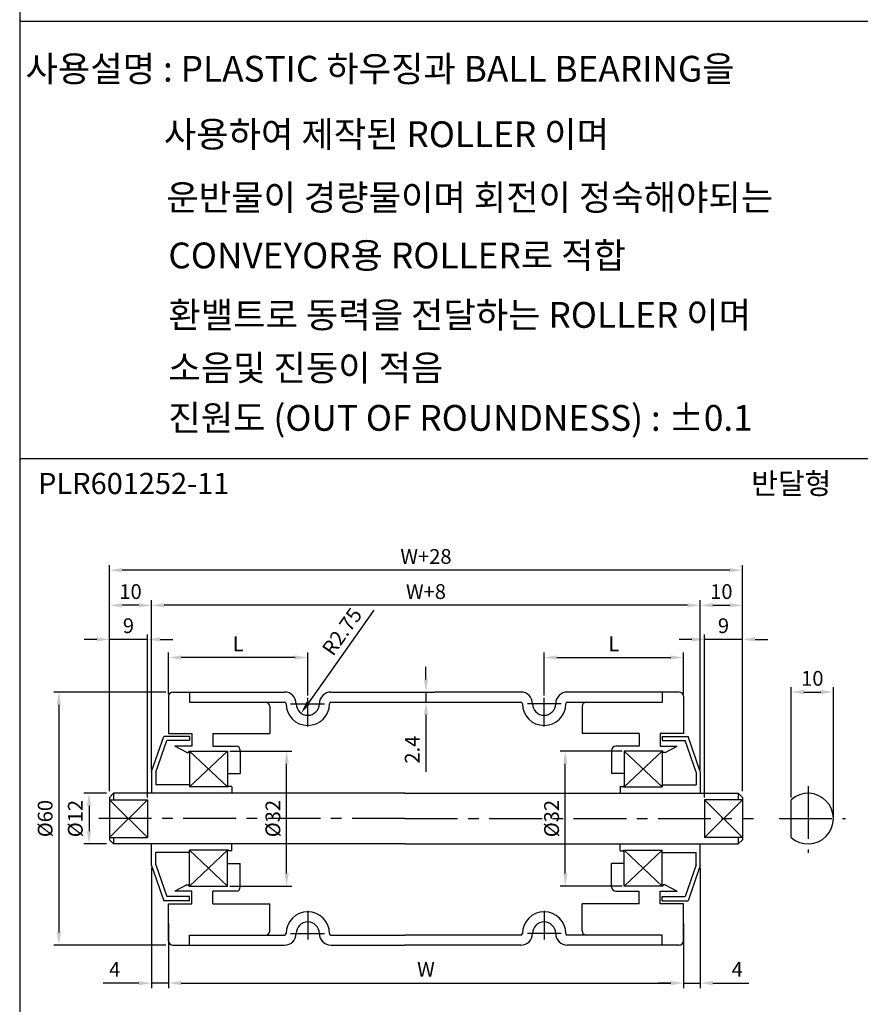
# Model space of a CAD drawing. Extents: x -64 to 4845, y -1804 to 505.
# Drawn here: x 963 to 1162, y -1648 to -1414 of the extents above; entities that cross this region are included whole.
import ezdxf

# ---------------------------------------------------------------- set-up
doc = ezdxf.new("R2010")
doc.units = 0
doc.header["$LTSCALE"] = 10
doc.header["$MEASUREMENT"] = 0
doc.linetypes.add('CENTER', pattern=[2, 1.25, -0.25, 0.25, -0.25])
doc.layers.get('DEFPOINTS').update_dxf_attribs({"linetype": 'CONTINUOUS'})
for name, color, linetype in [('CEN', 1, 'CENTER'), ('DIM', 6, 'CONTINUOUS'), ('LIN', 7, 'CONTINUOUS')]:
    doc.layers.add(name, color=color, linetype=linetype)
doc.styles.add('ADESK1', font='romans')
doc.styles.get("Standard").update_dxf_attribs({"font": 'H2GTRM.TTF'})
doc.dimstyles.get("Standard").update_dxf_attribs({"dimtxt": 0.18, "dimasz": 0.18, "dimexe": 0.18, "dimexo": 0.0625, "dimgap": 0.09, "dimtad": 0, "dimtih": 1, "dimtoh": 1, "dimdec": 4, "dimzin": 0, "dimdsep": 46, "dimtxsty": 'Standard', "dimcen": 0.09, "dimadec": 0, "dimazin": 0, "dimtfac": 1, "dimtdec": 4, "dimtofl": 0, "dimtmove": 0, "dimatfit": 3, "dimfxl": 0, "dimtolj": 1, "dimtzin": 0, "dimarcsym": 0})

# ---------------------------------------------------------------- blocks, each defined once
blk = doc.blocks.new('*D1689')
at = {"layer": 'DEFPOINTS', "color": 0, "transparency": 16777216}
for p in [(1031.23, -1576.34), (1029.64, -1578.59)]:
    blk.add_point(p, dxfattribs=at)
at = {"layer": 'LIN', "color": 6, "lineweight": -2, "transparency": 16777216}
blk.add_line((1046.9, -1554.19), (1031.37, -1576.14), dxfattribs=at)
at = {"layer": 'LIN', "color": 6, "transparency": 16777216}
blk.add_solid([(1030.96, -1575.85), (1031.78, -1576.43), (1029.64, -1578.59)], dxfattribs=at)
at = {"layer": 'LIN', "color": 6, "transparency": 16777216, "insert": (1039.34, -1559.25), "char_height": 3.5, "attachment_point": 5, "rotation": 54.7182, "style": 'ADESK1'}
blk.add_mtext('\\A1;R2.75', dxfattribs=at)
blk = doc.blocks.new('*D1690')
at = {"layer": 'DEFPOINTS', "color": 0, "transparency": 16777216}
for p in [(984.23, -1544.69), (984.23, -1597.59), (1134.23, -1597.59)]:
    blk.add_point(p, dxfattribs=at)
at = {"layer": 'DIM', "color": 0, "lineweight": -2, "transparency": 16777216}
for p, q in [((984.23, -1597.09), (984.23, -1543.49)), ((1131.23, -1544.69), (987.23, -1544.69)), ((1134.23, -1597.09), (1134.23, -1543.49))]:
    blk.add_line(p, q, dxfattribs=at)
at = {"layer": 'DIM', "color": 0, "transparency": 16777216}
for points in [[(987.23, -1544.19), (987.23, -1545.19), (984.23, -1544.69)], [(1131.23, -1544.19), (1131.23, -1545.19), (1134.23, -1544.69)]]:
    blk.add_solid(points, dxfattribs=at)
at = {"layer": 'DIM', "color": 0, "transparency": 16777216, "insert": (1059.23, -1541.44), "char_height": 3.5, "attachment_point": 5, "style": 'ADESK1'}
blk.add_mtext('\\A1;W+28', dxfattribs=at)
blk = doc.blocks.new('*D1691')
at = {"layer": 'DEFPOINTS', "color": 0, "transparency": 16777216}
for p in [(994.23, -1553.02), (994.23, -1592.44), (1124.23, -1592.44)]:
    blk.add_point(p, dxfattribs=at)
at = {"layer": 'DIM', "color": 0, "lineweight": -2, "transparency": 16777216}
for p, q in [((994.23, -1591.94), (994.23, -1551.82)), ((1124.23, -1591.94), (1124.23, -1551.82)), ((1121.23, -1553.02), (997.23, -1553.02))]:
    blk.add_line(p, q, dxfattribs=at)
at = {"layer": 'DIM', "color": 0, "transparency": 16777216}
for points in [[(997.23, -1552.52), (997.23, -1553.52), (994.23, -1553.02)], [(1121.23, -1552.52), (1121.23, -1553.52), (1124.23, -1553.02)]]:
    blk.add_solid(points, dxfattribs=at)
at = {"layer": 'DIM', "color": 0, "transparency": 16777216, "insert": (1059.23, -1549.77), "char_height": 3.5, "attachment_point": 5, "style": 'ADESK1'}
blk.add_mtext('\\A1;W+8', dxfattribs=at)
blk = doc.blocks.new('*D1692')
at = {"layer": 'DEFPOINTS', "color": 0, "transparency": 16777216}
for p in [(998.23, -1627.99), (1120.23, -1627.99), (1120.23, -1642.59)]:
    blk.add_point(p, dxfattribs=at)
at = {"layer": 'DIM', "color": 0, "lineweight": -2, "transparency": 16777216}
for p, q in [((998.23, -1628.49), (998.23, -1643.79)), ((1120.23, -1628.49), (1120.23, -1643.79)), ((1001.23, -1642.59), (1117.23, -1642.59))]:
    blk.add_line(p, q, dxfattribs=at)
at = {"layer": 'DIM', "color": 0, "transparency": 16777216}
for points in [[(1001.23, -1642.09), (1001.23, -1643.09), (998.23, -1642.59)], [(1117.23, -1642.09), (1117.23, -1643.09), (1120.23, -1642.59)]]:
    blk.add_solid(points, dxfattribs=at)
at = {"layer": 'DIM', "color": 0, "transparency": 16777216, "insert": (1059.23, -1639.34), "char_height": 3.5, "attachment_point": 5, "style": 'ADESK1'}
blk.add_mtext('\\A1;W', dxfattribs=at)
blk = doc.blocks.new('*D1693')
at = {"layer": 'DEFPOINTS', "color": 0, "transparency": 16777216}
for p in [(998.1, -1573.59), (972.25, -1633.59), (998.1, -1633.59)]:
    blk.add_point(p, dxfattribs=at)
at = {"layer": 'DIM', "color": 0, "lineweight": -2, "transparency": 16777216}
for p, q in [((997.6, -1573.59), (971.05, -1573.59)), ((972.25, -1576.59), (972.25, -1630.59)), ((997.6, -1633.59), (971.05, -1633.59))]:
    blk.add_line(p, q, dxfattribs=at)
at = {"layer": 'DIM', "color": 0, "transparency": 16777216}
for points in [[(971.75, -1576.59), (972.75, -1576.59), (972.25, -1573.59)], [(971.75, -1630.59), (972.75, -1630.59), (972.25, -1633.59)]]:
    blk.add_solid(points, dxfattribs=at)
at = {"layer": 'DIM', "color": 0, "transparency": 16777216, "insert": (969, -1603.59), "char_height": 3.5, "attachment_point": 5, "rotation": 90, "style": 'ADESK1'}
blk.add_mtext('\\A1;%%c60', dxfattribs=at)
blk = doc.blocks.new('*D1694')
at = {"layer": 'DEFPOINTS', "color": 0, "transparency": 16777216}
for p in [(1012.23, -1587.59), (1026.21, -1587.59), (1012.23, -1619.59)]:
    blk.add_point(p, dxfattribs=at)
at = {"layer": 'LIN', "color": 6, "lineweight": -2, "transparency": 16777216}
for p, q in [((1012.73, -1587.59), (1027.41, -1587.59)), ((1026.21, -1616.59), (1026.21, -1590.59)), ((1012.73, -1619.59), (1027.41, -1619.59))]:
    blk.add_line(p, q, dxfattribs=at)
at = {"layer": 'LIN', "color": 6, "transparency": 16777216}
for points in [[(1025.71, -1590.59), (1026.71, -1590.59), (1026.21, -1587.59)], [(1025.71, -1616.59), (1026.71, -1616.59), (1026.21, -1619.59)]]:
    blk.add_solid(points, dxfattribs=at)
at = {"layer": 'LIN', "color": 6, "transparency": 16777216, "insert": (1022.96, -1603.59), "char_height": 3.5, "attachment_point": 5, "rotation": 90, "style": 'ADESK1'}
blk.add_mtext('\\A1;%%c32', dxfattribs=at)
blk = doc.blocks.new('*D1695')
at = {"layer": 'DEFPOINTS', "color": 0, "transparency": 16777216}
for p in [(994.23, -1614.74), (998.23, -1627.99), (994.23, -1642.59)]:
    blk.add_point(p, dxfattribs=at)
at = {"layer": 'DIM', "color": 0, "lineweight": -2, "transparency": 16777216}
for p, q in [((994.23, -1615.24), (994.23, -1643.79)), ((998.23, -1628.49), (998.23, -1643.79)), ((991.23, -1642.59), (982.73, -1642.59)), ((998.23, -1642.59), (994.23, -1642.59)), ((1001.23, -1642.59), (1004.23, -1642.59))]:
    blk.add_line(p, q, dxfattribs=at)
at = {"layer": 'DIM', "color": 0, "transparency": 16777216}
for points in [[(991.23, -1642.09), (991.23, -1643.09), (994.23, -1642.59)], [(1001.23, -1642.09), (1001.23, -1643.09), (998.23, -1642.59)]]:
    blk.add_solid(points, dxfattribs=at)
at = {"layer": 'DIM', "color": 0, "transparency": 16777216, "insert": (985.48, -1639.34), "char_height": 3.5, "attachment_point": 5, "style": 'ADESK1'}
blk.add_mtext('\\A1;4', dxfattribs=at)
blk = doc.blocks.new('*D1696')
at = {"layer": 'DEFPOINTS', "color": 0, "transparency": 16777216}
for p in [(998.23, -1565.4), (998.23, -1574.59), (1031.23, -1574.93)]:
    blk.add_point(p, dxfattribs=at)
at = {"layer": 'LIN', "color": 6, "lineweight": -2, "transparency": 16777216}
for p, q in [((998.23, -1574.09), (998.23, -1564.2)), ((1028.23, -1565.4), (1001.23, -1565.4)), ((1031.23, -1574.43), (1031.23, -1564.2))]:
    blk.add_line(p, q, dxfattribs=at)
at = {"layer": 'LIN', "color": 6, "transparency": 16777216}
for points in [[(1001.23, -1564.9), (1001.23, -1565.9), (998.23, -1565.4)], [(1028.23, -1564.9), (1028.23, -1565.9), (1031.23, -1565.4)]]:
    blk.add_solid(points, dxfattribs=at)
at = {"layer": 'LIN', "color": 6, "transparency": 16777216, "insert": (1014.73, -1562.15), "char_height": 3.5, "attachment_point": 5, "style": 'ADESK1'}
blk.add_mtext('\\A1;L', dxfattribs=at)
blk = doc.blocks.new('*D1697')
at = {"layer": 'DEFPOINTS', "color": 0, "transparency": 16777216}
for p in [(984.23, -1553.02), (994.23, -1591.94), (984.23, -1597.09)]:
    blk.add_point(p, dxfattribs=at)
at = {"layer": 'DIM', "color": 0, "lineweight": -2, "transparency": 16777216}
for p, q in [((984.23, -1596.59), (984.23, -1551.82)), ((994.23, -1591.44), (994.23, -1551.82)), ((991.23, -1553.02), (987.23, -1553.02))]:
    blk.add_line(p, q, dxfattribs=at)
at = {"layer": 'DIM', "color": 0, "transparency": 16777216}
for points in [[(987.23, -1552.52), (987.23, -1553.52), (984.23, -1553.02)], [(991.23, -1552.52), (991.23, -1553.52), (994.23, -1553.02)]]:
    blk.add_solid(points, dxfattribs=at)
at = {"layer": 'DIM', "color": 0, "transparency": 16777216, "insert": (989.23, -1549.77), "char_height": 3.5, "attachment_point": 5, "style": 'ADESK1'}
blk.add_mtext('\\A1;10', dxfattribs=at)
blk = doc.blocks.new('*D1698')
at = {"layer": 'DEFPOINTS', "color": 0, "transparency": 16777216}
for p in [(984.23, -1561.11), (984.23, -1597.59), (993.23, -1599.12)]:
    blk.add_point(p, dxfattribs=at)
at = {"layer": 'DIM', "color": 0, "lineweight": -2, "transparency": 16777216}
for p, q in [((981.23, -1561.11), (978.23, -1561.11)), ((984.23, -1597.09), (984.23, -1559.91)), ((993.23, -1561.11), (984.23, -1561.11)), ((993.23, -1598.62), (993.23, -1559.91)), ((996.23, -1561.11), (999.23, -1561.11))]:
    blk.add_line(p, q, dxfattribs=at)
at = {"layer": 'DIM', "color": 0, "transparency": 16777216}
for points in [[(981.23, -1560.61), (981.23, -1561.61), (984.23, -1561.11)], [(996.23, -1560.61), (996.23, -1561.61), (993.23, -1561.11)]]:
    blk.add_solid(points, dxfattribs=at)
at = {"layer": 'DIM', "color": 0, "transparency": 16777216, "insert": (988.73, -1557.86), "char_height": 3.5, "attachment_point": 5, "style": 'ADESK1'}
blk.add_mtext('\\A1;9', dxfattribs=at)
blk = doc.blocks.new('*D1699')
at = {"layer": 'DEFPOINTS', "color": 0, "transparency": 16777216}
for p in [(984.04, -1597.59), (979.39, -1609.59), (984.04, -1609.59)]:
    blk.add_point(p, dxfattribs=at)
at = {"layer": 'DIM', "color": 0, "lineweight": -2, "transparency": 16777216}
for p, q in [((983.54, -1597.59), (978.19, -1597.59)), ((979.39, -1600.59), (979.39, -1606.59)), ((983.54, -1609.59), (978.19, -1609.59))]:
    blk.add_line(p, q, dxfattribs=at)
at = {"layer": 'DIM', "color": 0, "transparency": 16777216}
for points in [[(978.89, -1600.59), (979.89, -1600.59), (979.39, -1597.59)], [(978.89, -1606.59), (979.89, -1606.59), (979.39, -1609.59)]]:
    blk.add_solid(points, dxfattribs=at)
at = {"layer": 'DIM', "color": 0, "transparency": 16777216, "insert": (976.14, -1603.59), "char_height": 3.5, "attachment_point": 5, "rotation": 90, "style": 'ADESK1'}
blk.add_mtext('\\A1;%%c12', dxfattribs=at)
blk = doc.blocks.new('*D1700')
at = {"layer": 'DEFPOINTS', "color": 0, "transparency": 16777216}
for p in [(1092.25, -1587.59), (1106.23, -1587.59), (1106.23, -1619.59)]:
    blk.add_point(p, dxfattribs=at)
at = {"layer": 'LIN', "color": 6, "lineweight": -2, "transparency": 16777216}
for p, q in [((1105.73, -1587.59), (1091.05, -1587.59)), ((1092.25, -1616.59), (1092.25, -1590.59)), ((1105.73, -1619.59), (1091.05, -1619.59))]:
    blk.add_line(p, q, dxfattribs=at)
at = {"layer": 'LIN', "color": 6, "transparency": 16777216}
for points in [[(1091.75, -1590.59), (1092.75, -1590.59), (1092.25, -1587.59)], [(1091.75, -1616.59), (1092.75, -1616.59), (1092.25, -1619.59)]]:
    blk.add_solid(points, dxfattribs=at)
at = {"layer": 'LIN', "color": 6, "transparency": 16777216, "insert": (1089, -1603.59), "char_height": 3.5, "attachment_point": 5, "rotation": 90, "style": 'ADESK1'}
blk.add_mtext('\\A1;%%c32', dxfattribs=at)
blk = doc.blocks.new('*D1701')
at = {"layer": 'DEFPOINTS', "color": 0, "transparency": 16777216}
for p in [(1036.73, -1573.59), (1036.73, -1575.99), (1059.23, -1575.99)]:
    blk.add_point(p, dxfattribs=at)
at = {"layer": 'LIN', "color": 6, "lineweight": -2, "transparency": 16777216}
for p, q in [((1059.23, -1570.59), (1059.23, -1567.59)), ((1037.23, -1573.59), (1060.43, -1573.59)), ((1059.23, -1573.59), (1059.23, -1575.99)), ((1037.23, -1575.99), (1060.43, -1575.99)), ((1059.23, -1578.99), (1059.23, -1592.49))]:
    blk.add_line(p, q, dxfattribs=at)
at = {"layer": 'LIN', "color": 6, "transparency": 16777216}
for points in [[(1058.73, -1570.59), (1059.73, -1570.59), (1059.23, -1573.59)], [(1058.73, -1578.99), (1059.73, -1578.99), (1059.23, -1575.99)]]:
    blk.add_solid(points, dxfattribs=at)
at = {"layer": 'LIN', "color": 6, "transparency": 16777216, "insert": (1055.98, -1587.24), "char_height": 3.5, "attachment_point": 5, "rotation": 90, "style": 'ADESK1'}
blk.add_mtext('\\A1;2.4', dxfattribs=at)
blk = doc.blocks.new('*D1672')
at = {"layer": 'DEFPOINTS', "color": 0, "transparency": 16777216}
for p in [(1124.23, -1614.74), (1120.23, -1633.09), (1124.23, -1642.59)]:
    blk.add_point(p, dxfattribs=at)
at = {"layer": 'DIM', "color": 0, "lineweight": -2, "transparency": 16777216}
for p, q in [((1124.23, -1615.24), (1124.23, -1643.79)), ((1120.23, -1633.59), (1120.23, -1643.79)), ((1117.23, -1642.59), (1114.23, -1642.59)), ((1120.23, -1642.59), (1124.23, -1642.59)), ((1127.23, -1642.59), (1135.73, -1642.59))]:
    blk.add_line(p, q, dxfattribs=at)
at = {"layer": 'DIM', "color": 0, "transparency": 16777216}
for points in [[(1117.23, -1642.09), (1117.23, -1643.09), (1120.23, -1642.59)], [(1127.23, -1642.09), (1127.23, -1643.09), (1124.23, -1642.59)]]:
    blk.add_solid(points, dxfattribs=at)
at = {"layer": 'DIM', "color": 0, "transparency": 16777216, "insert": (1132.98, -1639.34), "char_height": 3.5, "attachment_point": 5, "style": 'ADESK1'}
blk.add_mtext('\\A1;4', dxfattribs=at)
blk = doc.blocks.new('*D1673')
at = {"layer": 'DEFPOINTS', "color": 0, "transparency": 16777216}
for p in [(1134.23, -1553.02), (1124.23, -1591.94), (1134.23, -1597.09)]:
    blk.add_point(p, dxfattribs=at)
at = {"layer": 'DIM', "color": 0, "lineweight": -2, "transparency": 16777216}
for p, q in [((1124.23, -1591.44), (1124.23, -1551.82)), ((1134.23, -1596.59), (1134.23, -1551.82)), ((1127.23, -1553.02), (1131.23, -1553.02))]:
    blk.add_line(p, q, dxfattribs=at)
at = {"layer": 'DIM', "color": 0, "transparency": 16777216}
for points in [[(1127.23, -1552.52), (1127.23, -1553.52), (1124.23, -1553.02)], [(1131.23, -1552.52), (1131.23, -1553.52), (1134.23, -1553.02)]]:
    blk.add_solid(points, dxfattribs=at)
at = {"layer": 'DIM', "color": 0, "transparency": 16777216, "insert": (1129.23, -1549.77), "char_height": 3.5, "attachment_point": 5, "style": 'ADESK1'}
blk.add_mtext('\\A1;10', dxfattribs=at)
blk = doc.blocks.new('*D1674')
at = {"layer": 'DEFPOINTS', "color": 0, "transparency": 16777216}
for p in [(1125.23, -1561.11), (1134.23, -1597.59), (1125.23, -1599.12)]:
    blk.add_point(p, dxfattribs=at)
at = {"layer": 'DIM', "color": 0, "lineweight": -2, "transparency": 16777216}
for p, q in [((1122.23, -1561.11), (1119.23, -1561.11)), ((1125.23, -1598.62), (1125.23, -1559.91)), ((1134.23, -1561.11), (1125.23, -1561.11)), ((1134.23, -1597.09), (1134.23, -1559.91)), ((1137.23, -1561.11), (1140.23, -1561.11))]:
    blk.add_line(p, q, dxfattribs=at)
at = {"layer": 'DIM', "color": 0, "transparency": 16777216}
for points in [[(1122.23, -1560.61), (1122.23, -1561.61), (1125.23, -1561.11)], [(1137.23, -1560.61), (1137.23, -1561.61), (1134.23, -1561.11)]]:
    blk.add_solid(points, dxfattribs=at)
at = {"layer": 'DIM', "color": 0, "transparency": 16777216, "insert": (1129.73, -1557.86), "char_height": 3.5, "attachment_point": 5, "style": 'ADESK1'}
blk.add_mtext('\\A1;9', dxfattribs=at)
blk = doc.blocks.new('*D1675')
at = {"layer": 'DEFPOINTS', "color": 0, "transparency": 16777216}
for p in [(1155.78, -1573.59), (1145.78, -1599.12), (1155.78, -1603.59)]:
    blk.add_point(p, dxfattribs=at)
at = {"layer": 'DIM', "color": 0, "lineweight": -2, "transparency": 16777216}
for p, q in [((1145.78, -1598.62), (1145.78, -1572.39)), ((1155.78, -1603.09), (1155.78, -1572.39)), ((1148.78, -1573.59), (1152.78, -1573.59))]:
    blk.add_line(p, q, dxfattribs=at)
at = {"layer": 'DIM', "color": 0, "transparency": 16777216}
for points in [[(1148.78, -1573.09), (1148.78, -1574.09), (1145.78, -1573.59)], [(1152.78, -1573.09), (1152.78, -1574.09), (1155.78, -1573.59)]]:
    blk.add_solid(points, dxfattribs=at)
at = {"layer": 'DIM', "color": 0, "transparency": 16777216, "insert": (1150.78, -1570.34), "char_height": 3.5, "attachment_point": 5, "style": 'ADESK1'}
blk.add_mtext('\\A1;10', dxfattribs=at)
blk = doc.blocks.new('*D1638')
at = {"layer": 'DEFPOINTS', "color": 0, "transparency": 16777216}
for p in [(1120.23, -1565.4), (1087.23, -1574.93), (1120.23, -1574.59)]:
    blk.add_point(p, dxfattribs=at)
at = {"layer": 'LIN', "color": 6, "lineweight": -2, "transparency": 16777216}
for p, q in [((1087.23, -1574.43), (1087.23, -1564.2)), ((1090.23, -1565.4), (1117.23, -1565.4)), ((1120.23, -1574.09), (1120.23, -1564.2))]:
    blk.add_line(p, q, dxfattribs=at)
at = {"layer": 'LIN', "color": 6, "transparency": 16777216}
for points in [[(1090.23, -1564.9), (1090.23, -1565.9), (1087.23, -1565.4)], [(1117.23, -1564.9), (1117.23, -1565.9), (1120.23, -1565.4)]]:
    blk.add_solid(points, dxfattribs=at)
at = {"layer": 'LIN', "color": 6, "transparency": 16777216, "insert": (1103.73, -1562.15), "char_height": 3.5, "attachment_point": 5, "style": 'ADESK1'}
blk.add_mtext('\\A1;L', dxfattribs=at)

msp = doc.modelspace()

# ---------------------------------------------------------------- linework, layer by layer
at = {"layer": 'CEN'}
for p, q in [((1031.22841, -1581.73531), (1031.22841, -1574.92524)), ((1087.22841, -1581.73531), (1087.22841, -1574.92524)), ((1027.16777, -1576.34454), (1035.20334, -1576.34454)), ((1091.28904, -1576.34454), (1083.25347, -1576.34454)), ((1149.77873, -1595.89863), (1149.77873, -1611.74352)), ((1054.22841, -1603.59454), (981.60197, -1603.59454)), ((1054.22841, -1603.59454), (1136.85485, -1603.59454)), ((1142.89927, -1603.59454), (1158.66548, -1603.59454)), ((1031.22841, -1625.45376), (1031.22841, -1632.26384)), ((1087.22841, -1625.45376), (1087.22841, -1632.26384)), ((1027.16777, -1630.84454), (1035.20334, -1630.84454)), ((1091.28904, -1630.84454), (1083.25347, -1630.84454))]:
    msp.add_line(p, q, dxfattribs=at)
at = {"layer": 'DIM'}
for p, q in [((1012.22841, -1596.09454), (1003.22841, -1587.59454)), ((1012.22841, -1587.59454), (1003.22841, -1596.09454)), ((1106.22841, -1596.09454), (1115.22841, -1587.59454)), ((1106.22841, -1587.59454), (1115.22841, -1596.09454)), ((993.22841, -1599.1224), (984.22841, -1608.06667)), ((984.22841, -1599.1224), (993.22841, -1608.06667)), ((1134.22841, -1599.1224), (1125.22841, -1608.06667)), ((1125.22841, -1599.1224), (1134.22841, -1608.06667)), ((1012.22841, -1619.59454), (1003.22841, -1611.09454)), ((1012.22841, -1611.09454), (1003.22841, -1619.59454)), ((1106.22841, -1611.09454), (1115.22841, -1619.59454)), ((1106.22841, -1619.59454), (1115.22841, -1611.09454))]:
    msp.add_line(p, q, dxfattribs=at)
at = {"layer": 'LIN', "color": 253}
msp.add_line((962.9638, -1228.29117), (962.9638, -1784.72404), dxfattribs=at)
at = {"layer": 'LIN', "color": 0}
for p, q in [((1366.08659, -1414.58488), (962.9638, -1414.58488)), ((1366.08659, -1518.27218), (962.9638, -1518.27218))]:
    msp.add_line(p, q, dxfattribs=at)
at = {"layer": 'LIN'}
for p, q in [((998.22841, -1574.59454), (998.22841, -1583.41954)), ((999.22841, -1573.59454), (1003.22841, -1573.59454)), ((1003.22841, -1573.59454), (1025.72841, -1573.59454)), ((1003.22841, -1573.59454), (1003.22841, -1575.99454)), ((1036.72841, -1573.59454), (1061.36028, -1573.59454)), ((1081.72841, -1573.59454), (1061.36028, -1573.59454)), ((1115.22841, -1573.59454), (1092.72841, -1573.59454)), ((1119.22841, -1573.59454), (1115.22841, -1573.59454)), ((1115.22841, -1573.59454), (1115.22841, -1575.99454)), ((1120.22841, -1574.59454), (1120.22841, -1583.41954)), ((1003.22841, -1575.99454), (1025.72841, -1575.99454)), ((1022.22841, -1576.99454), (1022.22841, -1583.41954)), ((1036.72841, -1575.99454), (1081.72841, -1575.99454)), ((1092.72841, -1575.99454), (1115.22841, -1575.99454)), ((1096.22841, -1576.99454), (1096.22841, -1583.41954)), ((994.22841, -1592.44454), (997.12841, -1584.09454)), ((1003.22841, -1584.09454), (997.12841, -1584.09454)), ((998.22841, -1583.41954), (1003.72841, -1583.41954)), ((1003.22841, -1584.09454), (1003.22841, -1585.09454)), ((1003.72841, -1583.41954), (1003.72841, -1586.41954)), ((1008.72841, -1583.41954), (1022.22841, -1583.41954)), ((1008.72841, -1583.41954), (1008.72841, -1586.41954)), ((1109.72841, -1583.41954), (1096.22841, -1583.41954)), ((1109.72841, -1583.41954), (1109.72841, -1586.41954)), ((1120.22841, -1583.41954), (1114.72841, -1583.41954)), ((1114.72841, -1583.41954), (1114.72841, -1586.41954)), ((1115.22841, -1584.09454), (1121.32841, -1584.09454)), ((1115.22841, -1584.09454), (1115.22841, -1585.09454)), ((1124.22841, -1592.44454), (1121.32841, -1584.09454)), ((995.22841, -1592.61325), (997.8397, -1585.09454)), ((1003.22841, -1585.09454), (997.8397, -1585.09454)), ((1002.55786, -1587.88336), (999.72841, -1586.41954)), ((1003.72841, -1586.41954), (999.72841, -1586.41954)), ((1008.72841, -1586.41954), (1014.22841, -1586.41954)), ((1109.72841, -1586.41954), (1104.22841, -1586.41954)), ((1114.72841, -1586.41954), (1118.72841, -1586.41954)), ((1115.22841, -1585.09454), (1120.61712, -1585.09454)), ((1115.89896, -1587.88336), (1118.72841, -1586.41954)), ((1123.22841, -1592.61325), (1120.61712, -1585.09454)), ((1002.60381, -1587.89454), (1002.97947, -1587.89454)), ((1003.07947, -1587.59454), (1012.22841, -1587.59454)), ((1003.07947, -1587.79454), (1003.07947, -1587.59454)), ((1003.22841, -1587.59454), (1003.22841, -1596.09454)), ((1012.22841, -1587.59454), (1012.22841, -1596.09454)), ((1015.22841, -1587.41954), (1015.22841, -1592.91954)), ((1103.22841, -1587.41954), (1103.22841, -1592.91954)), ((1115.37734, -1587.59454), (1106.22841, -1587.59454)), ((1106.22841, -1587.59454), (1106.22841, -1596.09454)), ((1115.22841, -1587.59454), (1115.22841, -1596.09454)), ((1115.37734, -1587.79454), (1115.37734, -1587.59454)), ((1115.85301, -1587.89454), (1115.47734, -1587.89454)), ((994.22841, -1592.44454), (994.22841, -1597.59454)), ((995.22841, -1592.61325), (995.22841, -1595.59454)), ((1012.22841, -1592.91954), (1015.22841, -1592.91954)), ((1106.22841, -1592.91954), (1103.22841, -1592.91954)), ((1123.22841, -1592.61325), (1123.22841, -1595.59454)), ((1124.22841, -1592.44454), (1124.22841, -1597.59454)), ((1003.22841, -1595.59454), (995.22841, -1595.59454)), ((1012.42841, -1596.09454), (1003.22841, -1596.09454)), ((1012.42841, -1596.04454), (1012.42841, -1596.09454)), ((1013.17841, -1595.99454), (1012.47841, -1595.99454)), ((1013.22841, -1596.04454), (1013.22841, -1597.59454)), ((1105.22841, -1596.04454), (1105.22841, -1597.59454)), ((1105.27841, -1595.99454), (1105.97841, -1595.99454)), ((1106.02841, -1596.04454), (1106.02841, -1596.09454)), ((1106.02841, -1596.09454), (1115.22841, -1596.09454)), ((1115.22841, -1595.59454), (1123.22841, -1595.59454)), ((985.22841, -1597.59454), (984.22841, -1598.59454)), ((984.22841, -1598.59454), (984.22841, -1608.59454)), ((1054.22841, -1597.59454), (985.22841, -1597.59454)), ((985.22841, -1597.59454), (985.22841, -1599.1224)), ((1054.22841, -1597.59454), (1133.22841, -1597.59454)), ((1133.22841, -1597.59454), (1134.22841, -1598.59454)), ((1133.22841, -1597.59454), (1133.22841, -1599.1224)), ((1134.22841, -1598.59454), (1134.22841, -1608.59454)), ((984.22841, -1599.1224), (993.22841, -1599.1224)), ((993.22841, -1599.1224), (993.22841, -1608.06667)), ((1134.22841, -1599.1224), (1125.22841, -1599.1224)), ((1125.22841, -1599.1224), (1125.22841, -1608.06667)), ((1145.77873, -1608.06667), (1145.77873, -1599.1224)), ((984.22841, -1608.06667), (993.22841, -1608.06667)), ((985.22841, -1608.06667), (985.22841, -1609.59454)), ((1134.22841, -1608.06667), (1125.22841, -1608.06667)), ((1133.22841, -1608.06667), (1133.22841, -1609.59454)), ((985.22841, -1609.59454), (984.22841, -1608.59454)), ((1054.22841, -1609.59454), (985.22841, -1609.59454)), ((994.22841, -1614.74454), (994.22841, -1609.59454)), ((1013.22841, -1611.14454), (1013.22841, -1609.59454)), ((1054.22841, -1609.59454), (1133.22841, -1609.59454)), ((1105.22841, -1611.14454), (1105.22841, -1609.59454)), ((1124.22841, -1614.74454), (1124.22841, -1609.59454)), ((1133.22841, -1609.59454), (1134.22841, -1608.59454)), ((1003.22841, -1611.59454), (995.22841, -1611.59454)), ((995.22841, -1614.57583), (995.22841, -1611.59454)), ((1003.22841, -1619.59454), (1003.22841, -1611.09454)), ((1012.42841, -1611.09454), (1003.22841, -1611.09454)), ((1012.22841, -1619.59454), (1012.22841, -1611.09454)), ((1012.42841, -1611.14454), (1012.42841, -1611.09454)), ((1013.17841, -1611.19454), (1012.47841, -1611.19454)), ((1105.27841, -1611.19454), (1105.97841, -1611.19454)), ((1106.02841, -1611.14454), (1106.02841, -1611.09454)), ((1106.02841, -1611.09454), (1115.22841, -1611.09454)), ((1106.22841, -1619.59454), (1106.22841, -1611.09454)), ((1115.22841, -1619.59454), (1115.22841, -1611.09454)), ((1115.22841, -1611.59454), (1123.22841, -1611.59454)), ((1123.22841, -1614.57583), (1123.22841, -1611.59454)), ((994.22841, -1614.74454), (997.12841, -1623.09454)), ((995.22841, -1614.57583), (997.8397, -1622.09454)), ((1012.22841, -1614.26954), (1015.22841, -1614.26954)), ((1015.22841, -1619.76954), (1015.22841, -1614.26954)), ((1106.22841, -1614.26954), (1103.22841, -1614.26954)), ((1103.22841, -1619.76954), (1103.22841, -1614.26954)), ((1123.22841, -1614.57583), (1120.61712, -1622.09454)), ((1124.22841, -1614.74454), (1121.32841, -1623.09454)), ((1002.55786, -1619.30572), (999.72841, -1620.76954)), ((1002.60381, -1619.29454), (1002.97947, -1619.29454)), ((1003.07947, -1619.39454), (1003.07947, -1619.59454)), ((1003.07947, -1619.59454), (1012.22841, -1619.59454)), ((1115.37734, -1619.59454), (1106.22841, -1619.59454)), ((1115.37734, -1619.39454), (1115.37734, -1619.59454)), ((1115.85301, -1619.29454), (1115.47734, -1619.29454)), ((1115.89896, -1619.30572), (1118.72841, -1620.76954)), ((1003.22841, -1622.09454), (997.8397, -1622.09454)), ((1003.72841, -1620.76954), (999.72841, -1620.76954)), ((1003.22841, -1623.09454), (1003.22841, -1622.09454)), ((1003.72841, -1623.76954), (1003.72841, -1620.76954)), ((1008.72841, -1623.76954), (1008.72841, -1620.76954)), ((1014.22841, -1620.76954), (1008.72841, -1620.76954)), ((1104.22841, -1620.76954), (1109.72841, -1620.76954)), ((1109.72841, -1623.76954), (1109.72841, -1620.76954)), ((1114.72841, -1620.76954), (1118.72841, -1620.76954)), ((1114.72841, -1623.76954), (1114.72841, -1620.76954)), ((1115.22841, -1622.09454), (1120.61712, -1622.09454)), ((1115.22841, -1623.09454), (1115.22841, -1622.09454)), ((1003.22841, -1623.09454), (997.12841, -1623.09454)), ((998.22841, -1623.76954), (1003.72841, -1623.76954)), ((998.22841, -1632.59454), (998.22841, -1623.76954)), ((1008.72841, -1623.76954), (1022.22841, -1623.76954)), ((1022.22841, -1630.19454), (1022.22841, -1623.76954)), ((1109.72841, -1623.76954), (1096.22841, -1623.76954)), ((1096.22841, -1630.19454), (1096.22841, -1623.76954)), ((1120.22841, -1623.76954), (1114.72841, -1623.76954)), ((1115.22841, -1623.09454), (1121.32841, -1623.09454)), ((1120.22841, -1632.59454), (1120.22841, -1623.76954)), ((1003.22841, -1631.19454), (1025.72841, -1631.19454)), ((1003.22841, -1633.59454), (1003.22841, -1631.19454)), ((1036.72841, -1631.19454), (1054.22841, -1631.19454)), ((1081.72841, -1631.19454), (1054.22841, -1631.19454)), ((1115.22841, -1631.19454), (1092.72841, -1631.19454)), ((1115.22841, -1633.59454), (1115.22841, -1631.19454)), ((999.22841, -1633.59454), (1003.22841, -1633.59454)), ((1003.22841, -1633.59454), (1025.72841, -1633.59454)), ((1036.72841, -1633.59454), (1054.22841, -1633.59454)), ((1081.72841, -1633.59454), (1054.22841, -1633.59454)), ((1115.22841, -1633.59454), (1092.72841, -1633.59454)), ((1119.22841, -1633.59454), (1115.22841, -1633.59454))]:
    msp.add_line(p, q, dxfattribs=at)
for centre, radius, start, end in [((999.22841, -1574.59454), 1, 90, 180), ((1025.72841, -1576.34454), 2.75, 0, 90), ((1036.72841, -1576.34454), 2.75, 90, 180), ((1081.72841, -1576.34454), 2.75, 0, 90), ((1092.72841, -1576.34454), 2.75, 90, 180), ((1119.22841, -1574.59454), 1, 0, 90), ((1021.22841, -1576.99454), 1, 0, 90), ((1025.72841, -1576.34454), 0.35, 0, 90), ((1031.22841, -1576.34454), 5.15, 180, 0), ((1031.22841, -1576.34454), 2.75, 180, 0), ((1036.72841, -1576.34454), 0.35, 90, 180), ((1081.72841, -1576.34454), 0.35, 0, 90), ((1087.22841, -1576.34454), 5.15, 180, 0), ((1087.22841, -1576.34454), 2.75, 180, 0), ((1092.72841, -1576.34454), 0.35, 90, 180), ((1097.22841, -1576.99454), 1, 90, 180), ((1014.22841, -1587.41954), 1, 0, 90), ((1104.22841, -1587.41954), 1, 90, 180), ((1002.60381, -1587.79454), 0.1, 242.6451808, 270), ((1002.97947, -1587.79454), 0.1, 270, 0), ((1115.47734, -1587.79454), 0.1, 180, 270), ((1115.85301, -1587.79454), 0.1, 270, 297.3548192), ((1012.47841, -1596.04454), 0.05, 90, 180), ((1013.17841, -1596.04454), 0.05, 0, 90), ((1105.27841, -1596.04454), 0.05, 90, 180), ((1105.97841, -1596.04454), 0.05, 0, 90), ((1149.77873, -1603.59454), 6, 228.1896851, 131.8103149), ((1012.47841, -1611.14454), 0.05, 180, 270), ((1013.17841, -1611.14454), 0.05, 270, 0), ((1105.27841, -1611.14454), 0.05, 180, 270), ((1105.97841, -1611.14454), 0.05, 270, 0), ((1002.60381, -1619.39454), 0.1, 90, 117.3548192), ((1002.97947, -1619.39454), 0.1, 0, 90), ((1014.22841, -1619.76954), 1, 270, 0), ((1104.22841, -1619.76954), 1, 180, 270), ((1115.47734, -1619.39454), 0.1, 90, 180), ((1115.85301, -1619.39454), 0.1, 62.6451808, 90), ((1031.22841, -1630.84454), 5.15, 0, 180), ((1087.22841, -1630.84454), 5.15, 0, 180), ((1031.22841, -1630.84454), 2.75, 0, 180), ((1087.22841, -1630.84454), 2.75, 0, 180), ((1021.22841, -1630.19454), 1, 270, 0), ((1025.72841, -1630.84454), 0.35, 270, 0), ((1025.72841, -1630.84454), 2.75, 270, 0), ((1036.72841, -1630.84454), 2.75, 180, 270), ((1036.72841, -1630.84454), 0.35, 180, 270), ((1081.72841, -1630.84454), 2.75, 270, 0), ((1081.72841, -1630.84454), 0.35, 270, 0), ((1092.72841, -1630.84454), 2.75, 180, 270), ((1092.72841, -1630.84454), 0.35, 180, 270), ((1097.22841, -1630.19454), 1, 180, 270), ((999.22841, -1632.59454), 1, 180, 270), ((1119.22841, -1632.59454), 1, 270, 0)]:
    msp.add_arc(centre, radius, start, end, dxfattribs=at)

# ---------------------------------------------------------------- texts
for s, height, p in [('사용설명 : PLASTIC 하우징과 BALL BEARING을', 6.1175882, (964.33663, -1428.87131)), ('사용하여 제작된 ROLLER 이며', 6.1175882, (997.11678, -1444.39301)), ('운반물이 경량물이며 회전이 정숙해야되는', 6.1175882, (997.7076, -1459.37018)), ('CONVEYOR용 ROLLER로 적합', 6.1175882, (998.18974, -1473.12694)), ('환밸트로 동력을 전달하는 ROLLER 이며 ', 6.1175882, (998.18974, -1487.22882)), ('소음및 진동이 적음', 6.117588, (998.18974, -1499.77951)), ('진원도 (OUT OF ROUNDNESS) : %%p0.1', 6.1175882, (998.18974, -1511.64259)), ('반달형', 5.035052, (1136.32576, -1526.65556))]:
    msp.add_text(s, height=height, dxfattribs=at).set_placement(p)
at = {"layer": 'LIN', "style": 'ADESK1'}
msp.add_text('PLR601252-11 ', height=5.035052, dxfattribs=at).set_placement((967.32453, -1526.65556))

# ---------------------------------------------------------------- dimensions: what is measured, and where the dimension line sits
at = {"layer": 'DIM'}
for base, p1, p2, text, picture, middle in [((984.22841, -1544.68508), (1134.22841, -1597.59454), (984.22841, -1597.59454), 'W+28', '*D1690', (1059.22841, -1541.43508)), ((994.22841, -1553.02497), (1124.22841, -1592.44454), (994.22841, -1592.44454), 'W+8', '*D1691', (1059.22841, -1549.77497)), ((1120.22841, -1642.58824), (998.22841, -1627.99454), (1120.22841, -1627.99454), 'W', '*D1692', (1059.22841, -1639.33824))]:
    dim = msp.add_linear_dim(base=base, p1=p1, p2=p2, text=text, dimstyle='Standard', override={"dimtxt": 3.5, "dimasz": 3, "dimexe": 1.2, "dimexo": 0.5, "dimgap": 1.5, "dimtad": 3, "dimtih": 0, "dimtoh": 0, "dimzin": 8, "dimtxsty": 'ADESK1', "dimtofl": 1}, dxfattribs=at)
    dim.commit()
    dim.dimension.update_dxf_attribs({"geometry": picture, "text_midpoint": middle})
for base, p1, p2, picture, middle in [((984.22841, -1553.02497), (994.22841, -1591.94454), (984.22841, -1597.09454), '*D1697', (989.22841, -1549.77497)), ((1134.22841, -1553.02497), (1124.22841, -1591.94454), (1134.22841, -1597.09454), '*D1673', (1129.22841, -1549.77497)), ((984.22841, -1561.10606), (993.22841, -1599.1224), (984.22841, -1597.59454), '*D1698', (988.72841, -1557.85606)), ((1125.22841, -1561.10606), (1134.22841, -1597.59454), (1125.22841, -1599.1224), '*D1674', (1129.72841, -1557.85606)), ((1155.77873, -1573.59454), (1145.77873, -1599.1224), (1155.77873, -1603.59454), '*D1675', (1150.77873, -1570.34454)), ((994.22841, -1642.58824), (998.22841, -1627.99454), (994.22841, -1614.74454), '*D1695', (985.47841, -1639.33824)), ((1124.22841, -1642.58824), (1120.22841, -1633.09454), (1124.22841, -1614.74454), '*D1672', (1132.97841, -1639.33824))]:
    dim = msp.add_linear_dim(base=base, p1=p1, p2=p2, dimstyle='Standard', override={"dimtxt": 3.5, "dimasz": 3, "dimexe": 1.2, "dimexo": 0.5, "dimgap": 1.5, "dimtad": 3, "dimtih": 0, "dimtoh": 0, "dimzin": 8, "dimtxsty": 'ADESK1', "dimtofl": 1}, dxfattribs=at)
    dim.commit()
    dim.dimension.update_dxf_attribs({"geometry": picture, "text_midpoint": middle})
for base, p1, p2, picture, middle in [((972.25195, -1633.59454), (998.09672, -1573.59454), (998.09672, -1633.59454), '*D1693', (969.00195, -1603.59454)), ((979.38856, -1609.59454), (984.0432, -1597.59454), (984.0432, -1609.59454), '*D1699', (976.13856, -1603.59454))]:
    dim = msp.add_linear_dim(base=base, p1=p1, p2=p2, angle=270, text='%%c<>', dimstyle='Standard', override={"dimtxt": 3.5, "dimasz": 3, "dimexe": 1.2, "dimexo": 0.5, "dimgap": 1.5, "dimtad": 3, "dimtih": 0, "dimtoh": 0, "dimzin": 8, "dimtxsty": 'ADESK1', "dimtofl": 1}, dxfattribs=at)
    dim.commit()
    dim.dimension.update_dxf_attribs({"geometry": picture, "text_midpoint": middle})
at = {"layer": 'LIN'}
dim = msp.add_radius_dim(center=(1031.22841, -1576.34454), mpoint=(1029.64001, -1578.58942), dimstyle='Standard', override={"dimtxt": 3.5, "dimasz": 3, "dimexe": 1.2, "dimexo": 0.5, "dimgap": 1.5, "dimtad": 3, "dimtih": 0, "dimtoh": 0, "dimzin": 8, "dimtxsty": 'ADESK1', "dimclrd": 6, "dimclre": 6, "dimclrt": 6, "dimtofl": 1, "dimtmove": 1}, dxfattribs=at)
dim.commit()
dim.dimension.update_dxf_attribs({"geometry": '*D1689', "text_midpoint": (1041.99452, -1561.12875), "dimtype": 164})
for base, p1, p2, picture, middle in [((998.22841, -1565.40103), (1031.22841, -1574.92524), (998.22841, -1574.59454), '*D1696', (1014.72841, -1562.15103)), ((1120.22841, -1565.40103), (1087.22841, -1574.92524), (1120.22841, -1574.59454), '*D1638', (1103.72841, -1562.15103))]:
    dim = msp.add_linear_dim(base=base, p1=p1, p2=p2, text='L', dimstyle='Standard', override={"dimtxt": 3.5, "dimasz": 3, "dimexe": 1.2, "dimexo": 0.5, "dimgap": 1.5, "dimtad": 3, "dimtih": 0, "dimtoh": 0, "dimzin": 8, "dimtxsty": 'ADESK1', "dimclrd": 6, "dimclre": 6, "dimclrt": 6, "dimtofl": 1}, dxfattribs=at)
    dim.commit()
    dim.dimension.update_dxf_attribs({"geometry": picture, "text_midpoint": middle})
dim = msp.add_linear_dim(base=(1059.22841, -1575.99454), p1=(1036.72841, -1573.59454), p2=(1036.72841, -1575.99454), angle=90, dimstyle='Standard', override={"dimtxt": 3.5, "dimasz": 3, "dimexe": 1.2, "dimexo": 0.5, "dimgap": 1.5, "dimtad": 3, "dimtih": 0, "dimtoh": 0, "dimzin": 8, "dimtxsty": 'ADESK1', "dimclrd": 6, "dimclre": 6, "dimclrt": 6, "dimtofl": 1}, dxfattribs=at)
dim.commit()
dim.dimension.update_dxf_attribs({"geometry": '*D1701', "text_midpoint": (1055.97841, -1587.24454)})
for base, p1, p2, angle, picture, middle in [((1026.21115, -1587.59454), (1012.22841, -1619.59454), (1012.22841, -1587.59454), 270, '*D1694', (1022.96115, -1603.59454)), ((1092.24566, -1587.59454), (1106.22841, -1619.59454), (1106.22841, -1587.59454), 90, '*D1700', (1088.99566, -1603.59454))]:
    dim = msp.add_linear_dim(base=base, p1=p1, p2=p2, angle=angle, text='%%c<>', dimstyle='Standard', override={"dimtxt": 3.5, "dimasz": 3, "dimexe": 1.2, "dimexo": 0.5, "dimgap": 1.5, "dimtad": 3, "dimtih": 0, "dimtoh": 0, "dimzin": 8, "dimtxsty": 'ADESK1', "dimclrd": 6, "dimclre": 6, "dimclrt": 6, "dimtofl": 1}, dxfattribs=at)
    dim.commit()
    dim.dimension.update_dxf_attribs({"geometry": picture, "text_midpoint": middle})

doc.saveas('drawing.dxf')
